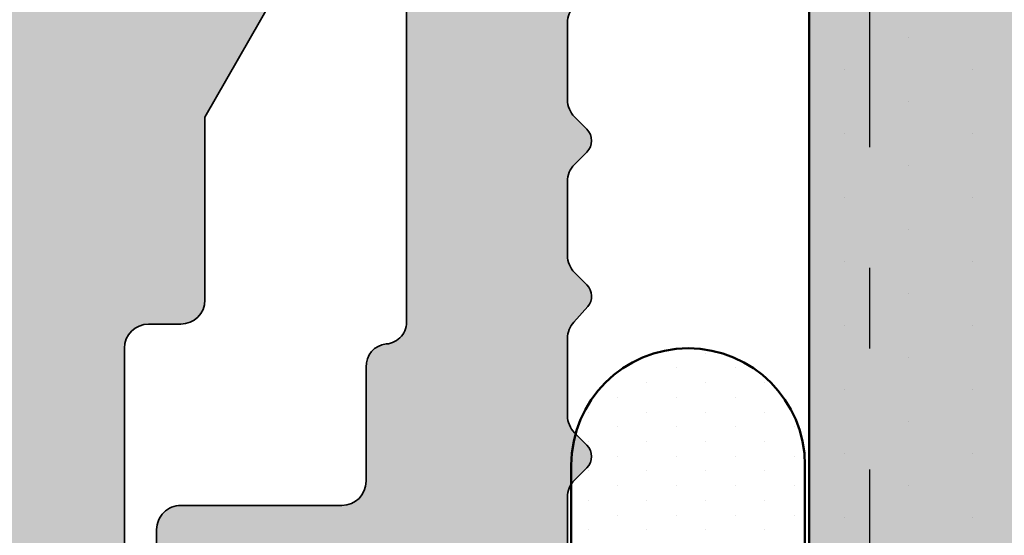
# Model space of a CAD drawing. Units: millimetres. Extents: x -18 to 66975, y -26046 to 9959.
# Drawn here: x 4929 to 4941, y -13232 to -13226 of the extents above; entities that cross this region are included whole.
import ezdxf

# ---------------------------------------------------------------- set-up
doc = ezdxf.new("R2010")
doc.units = ezdxf.units.MM
doc.linetypes.add('AM_DIN_G_W050', pattern=[13.75, 9.75, -1.5, 1, -1.5])
for name, color, linetype, lineweight in [('Aluminium-AM_0', 40, 'Continuous', 35), ('AM_7', 5, 'AM_DIN_G_W050', 25), ('AM_8', 251, 'Continuous', 18), ('Gummi-AM_1', 183, 'Continuous', 50), ('Gummi-AM_8', 251, 'Continuous', 18), ('Kunststoff-AM_0', 204, 'Continuous', 35)]:
    doc.layers.add(name, color=color, linetype=linetype, lineweight=lineweight)
doc.layers.add('BEMASSUNG', color=7, linetype='Continuous')
doc.dimstyles.new('PFI', dxfattribs={"dimscale": 0, "dimtxt": 4.5, "dimasz": 2, "dimexe": 2, "dimexo": 1, "dimgap": 1.25, "dimtad": 1, "dimdsep": 46, "dimtxsty": 'Standard', "dimblk": 'OBLIQUE', "dimcen": 2, "dimdle": 2, "dimclrd": 9, "dimclre": 9, "dimclrt": 1, "dimadec": 1, "dimazin": 0, "dimtfac": 1, "dimtix": 1, "dimtmove": 2, "dimatfit": 3, "dimfxl": 1, "dimtfill": 1, "dimtolj": 1, "dimtzin": 0, "dimarcsym": 0})

# ---------------------------------------------------------------- blocks, each defined once
blk = doc.blocks.new('Glas-Versiegelung_M')
at = {"layer": 'Gummi-AM_8'}
h = blk.add_hatch(dxfattribs=at)
h.set_pattern_fill('DOTS', color=256, scale=0.23, style=0)
h.set_pattern_definition([(0, (0, 0), (0.1825625, 0.365125), [0, -0.365125])])
edge = h.paths.add_edge_path()
edge.add_line((3.549999999999997, -0.05000000000000071), (-3.549999999999997, -0.05000000000000071))
edge.add_arc((-3.549999999999997, -1.500000000000004), 1.450000000000003, 90.00000000000001, 270)
edge.add_line((-3.549999999999997, -2.950000000000006), (3.549999999999997, -2.950000000000006))
edge.add_arc((3.549999999999997, -1.500000000000004), 1.450000000000003, 270, 450)
at = {"layer": 'Gummi-AM_1'}
blk.add_lwpolyline([(-3.549999999999997, -2.950000000000006), (3.549999999999997, -2.950000000000006, 0.9999999999999999), (3.549999999999997, -0.05000000000000071), (-3.549999999999997, -0.05000000000000071, 0.9999999999999999), (-3.549999999999997, -2.950000000000006, 0.9999999999999999)], format="xyb", dxfattribs=at)
blk = doc.blocks.new('Glas-Versiegelung_Total')
blk.add_blockref('Glas-Versiegelung_M', (-23.50000000004729, 2.997230014186243))
blk = doc.blocks.new('MA1202')
at = {"layer": 'AM_8'}
h = blk.add_hatch(color=251, dxfattribs=at)
h.dxf.hatch_style = 1
edge = h.paths.add_edge_path()
edge.add_line((64.53258295744672, 11.75857864400393), (64.3790295685103, 11.91213203378072))
edge.add_arc((64.16689753357336, 11.70000000000129), 0.3000000000031459, 44.99999984368152, 89.99999999983444)
edge.add_line((64.16689753357423, 12.00000000000443), (63.24974024431867, 12.00000000000443))
edge.add_arc((63.23865071837332, 11.72677248384521), 0.2734524696766033, 87.67580332143203, 137.3241968367299)
edge.add_line((63.0376082093826, 11.91213203377708), (62.88405482044618, 11.75857864400393))
edge.add_arc((62.74263346394582, 11.90368464489563), 0.2026221892320386, 225.7367636316033, 314.2632363683967, ccw=False)
edge.add_line((62.60121210744546, 11.75857864400393), (62.44765871850905, 11.91213203377708))
edge.add_arc((62.23571219427016, 11.70044786243914), 0.2995521950044322, 44.96451694317168, 90.03548290034381)
edge.add_line((62.23552668357297, 12.0000000000008), (61.27694803775739, 12.0000000000008))
edge.add_arc((61.27529055327098, 11.70427337456008), 0.295731270327266, 89.67887277265314, 132.7200020734037)
edge.add_line((61.07466167196981, 11.9215405746553), (60.88278309544694, 11.74633826700381))
edge.add_arc((60.75504459856125, 11.90610634414531), 0.2045555231718509, 226.1545562722106, 308.64319318849334, ccw=False)
edge.add_line((60.61334583444841, 11.75857864400393), (60.45979244551199, 11.91213203377708))
edge.add_arc((60.24651244044176, 11.69722855495591), 0.302773621328213, 45.21723805762435, 89.78276178421326)
edge.add_line((60.24766041057592, 12.00000000000443), (59.33050312132036, 12.00000000000443))
edge.add_arc((59.31803576360987, 11.73009886396629), 0.2701889306447652, 87.35525541621617, 137.6447447419458)
edge.add_line((59.11837108638429, 11.91213203377708), (58.96481769744787, 11.75857864400393))
edge.add_arc((58.82339634094751, 11.90530657808665), 0.203786865903042, 226.0550438389361, 313.9449561610639, ccw=False)
edge.add_line((58.68197498444715, 11.75857864400393), (58.52842159551074, 11.91213203377708))
edge.add_arc((58.31628956057421, 11.69999999999866), 0.3000000000021347, 44.99999984360164, 89.99999999991451)
edge.add_line((58.31628956057466, 12.0000000000008), (57.35771091475544, 12.0000000000008))
edge.add_arc((57.36171496864026, 11.68967663216429), 0.3103491986019974, 90.739237461012, 131.6596373875299)
edge.add_line((57.1554245489715, 11.92154057465166), (56.96354597244863, 11.74633826700381))
edge.add_arc((56.83581430312496, 11.90625663364428), 0.2046686672091396, 226.1823221722069, 308.6154272885665, ccw=False)
edge.add_line((56.69410871144646, 11.75857864400393), (56.54055532251004, 11.91213203377708))
edge.add_arc((56.33232450433496, 11.70941837038952), 0.2906078164156516, 44.23081898395253, 90.76918085788678)
edge.add_line((56.32842328757397, 12.00000000000443), (55.41126599831841, 12.00000000000443))
edge.add_arc((55.42553927487598, 11.66554126230191), 0.3347631605318263, 92.44365744629562, 132.5563427118661)
edge.add_line((55.19913396338234, 11.91213203377708), (55.04558057444592, 11.75857864400393))
edge.add_arc((54.90415921844578, 11.90642431701815), 0.2045931156269543, 226.2722699588057, 313.72773004119426, ccw=False)
edge.add_line((54.76273786244565, 11.75857864400393), (54.60918447209042, 11.91213203435916))
edge.add_arc((54.39705243773577, 11.69999999999817), 0.3000000000026183, 45.00000000085618, 90.00000000057132)
edge.add_line((54.39705243773278, 12.0000000000008), (53.43847379275758, 12.0000000000008))
edge.add_arc((53.44325439491268, 11.68767451282875), 0.312362072112187, 90.87692791691437, 131.5219467809661)
edge.add_line((53.23618742754479, 11.92154057517916), (53.04430884944668, 11.74633826700381))
edge.add_arc((52.9164877719128, 11.90428855333528), 0.2031908482538444, 225.8162760335925, 308.98147340789393, ccw=False)
edge.add_line((52.77487158944496, 11.75857864400393), (52.62131819908973, 11.91213203435916))
edge.add_arc((52.40918616473318, 11.70000000000602), 0.2999999999984205, 44.99999999954013, 89.99999999951282)
edge.add_line((52.40918616473573, 12.00000000000443), (51.49202887616048, 12.00000000000443))
edge.add_arc((51.49249608176988, 11.69887206588475), 0.301128296558575, 90.08889539983231, 134.911104600419)
edge.add_line((51.27989684180284, 11.91213203435916), (51.12634345144761, 11.75857864400393))
edge.add_arc((50.98492209544747, 11.90664434485132), 0.2047521714178977, 226.3148293845227, 313.6851706154773, ccw=False)
edge.add_line((50.84350073944734, 11.75857864400393), (50.68994734908847, 11.91213203435916))
edge.add_arc((50.47781531473117, 11.70000000000421), 0.3000000000002217, 44.99999999968263, 89.99999999937033)
edge.add_line((50.47781531473447, 12.00000000000443), (49.56065802615922, 12.00000000000455))
edge.add_arc((49.54752208904499, 11.73171295753894), 0.2686084324789701, 87.19690826964856, 137.8030917306018)
edge.add_line((49.34852599180158, 11.91213203435927), (49.19497260144635, 11.75857864400405))
edge.add_arc((49.05355124544622, 11.90408588844866), 0.2029097289899692, 225.8158417846934, 314.1841582153066, ccw=False)
edge.add_line((48.91212988944608, 11.75857864400405), (48.75857649909085, 11.91213203435927))
edge.add_arc((48.5469749172243, 11.70128062560166), 0.2987198453794104, 44.89825682662428, 90.10174317312465)
edge.add_line((48.54644446473321, 12.00000000000455), (47.62928717615796, 12.00000000000455))
edge.add_arc((47.62931521987014, 11.69993229650199), 0.3000677048130082, 90.00535474603437, 134.9946452549125)
edge.add_line((47.41715514180396, 11.91213203435927), (47.26360175144509, 11.75857864400405))
edge.add_arc((47.12202807750945, 11.90335284833407), 0.2024911736126502, 230.8426228541601, 314.3596277044244, ccw=False)
edge.add_line((46.99416449144701, 11.74633826700392), (46.80228591335253, 11.92154057517928))
edge.add_arc((46.59999954779802, 11.69999999911116), 0.3000000008897444, 47.60112536738635, 90.0000000667472)
edge.add_line((46.59999954744853, 12.00000000000091), (39.20000045253983, 12.00000000000091))
edge.add_arc((39.20000045219034, 11.69999999911116), 0.3000000008897459, 89.9999999332528, 132.3988746326137)
edge.add_line((38.99771408663582, 11.92154057517928), (38.80583550854135, 11.74633826700392))
edge.add_arc((38.67813679054254, 11.90698195222844), 0.2052153897276059, 226.3158937018872, 308.48185573959677, ccw=False)
edge.add_line((38.53639824853963, 11.75857864400405), (38.3828448581844, 11.91213203435927))
edge.add_arc((38.17681975044107, 11.71474342505982), 0.285321937645568, 43.77356839395712, 91.22643160509804)
edge.add_line((38.1707128238304, 12.00000000000455), (37.25355553525151, 12.00000000000455))
edge.add_arc((37.24687974991316, 11.71611677151525), 0.2839617113756531, 88.65288328666414, 136.3471167142828)
edge.add_line((37.04142350089751, 11.91213203435927), (36.88787011053864, 11.75857864400405))
edge.add_arc((36.74644875453851, 11.90545986550427), 0.2038972612918443, 226.0849360504089, 313.9150639495912, ccw=False)
edge.add_line((36.60502739853837, 11.75857864400405), (36.45147400818678, 11.91213203435927))
edge.add_arc((36.23934197382841, 11.70000000000174), 0.3000000000028118, 44.99999999988749, 89.99999999986022)
edge.add_line((36.23934197382914, 12.00000000000455), (35.32218468525389, 12.00000000000455))
edge.add_arc((35.3185134907468, 11.70886304757255), 0.2911600981255815, 89.27754686749923, 135.7224531327516)
edge.add_line((35.11005265089625, 11.91213203435927), (34.95649926054102, 11.75857864400405))
edge.add_arc((34.81507790454089, 11.90427907503499), 0.2030483083788706, 225.8538355541627, 314.14616444583726, ccw=False)
edge.add_line((34.67365654854075, 11.75857864400405), (34.52010315818188, 11.91213203435927))
edge.add_arc((34.33068308644911, 11.75483152819929), 0.2462182219362243, 39.70732867082926, 95.29267132822439)
edge.add_line((34.30797112382788, 12.00000000000455), (33.39081383525263, 12.00000000000455))
edge.add_arc((33.4047956457055, 11.66624492358186), 0.3340478140348412, 92.39885665295441, 132.6011433472963)
edge.add_line((33.17868180089499, 11.91213203435927), (33.02512841053976, 11.75857864400405))
edge.add_arc((32.88347155494534, 11.90518385711403), 0.2038620937004241, 231.1857034226441, 314.01654713587027, ccw=False)
edge.add_line((32.75569115053804, 11.74633826700392), (32.56381257243993, 11.92154057517928))
edge.add_arc((32.36152620722749, 11.70000000000703), 0.2999999999975158, 47.60112530026238, 89.9999999993717)
edge.add_line((32.36152620723078, 12.00000000000455), (31.40294756225194, 12.00000000000455))
edge.add_arc((31.40182727799368, 11.70270460546222), 0.2972975052920891, 89.78409602967687, 135.2159039712685)
edge.add_line((31.19081552789794, 11.91213203435927), (31.03726213753907, 11.75857864400405))
edge.add_arc((30.89584078153894, 11.90722430335563), 0.2051719570920585, 226.4266928602391, 313.57330713976086, ccw=False)
edge.add_line((30.7544194255388, 11.75857864400405), (30.60086603660238, 11.9121320337772))
edge.add_arc((30.3930519315222, 11.71042440479089), 0.2896077862585072, 44.14571229993056, 90.85428754121259)
edge.add_line((30.38873400166995, 12.00000000000455), (29.47157671241075, 12.00000000000455))
edge.add_arc((29.47791751275835, 11.68469195387656), 0.3153717959838762, 91.15205476430602, 133.8479453938561)
edge.add_line((29.25944467747468, 11.9121320337772), (29.10589128853826, 11.75857864400405))
edge.add_arc((28.96415013119665, 11.90703951110967), 0.2052588237964325, 231.5287134466926, 313.6735370926027, ccw=False)
edge.add_line((28.83645402753973, 11.74633826700392), (28.64457545101686, 11.92154057465177))
edge.add_arc((28.44228908522451, 11.70000000000135), 0.3000000000032005, 47.60112515127231, 89.99999999908876)
edge.add_line((28.44228908522928, 12.00000000000455), (27.4837104394137, 12.00000000000455))
edge.add_arc((27.48371043941814, 11.70000000000156), 0.3000000000029921, 90.00000000084817, 135.0000001573133)
edge.add_line((27.27157840447762, 11.9121320337772), (27.11802501554121, 11.75857864400405))
edge.add_arc((26.97660365904085, 11.9076156460942), 0.2054556596115624, 226.5019171923331, 313.49808280766695, ccw=False)
edge.add_line((26.83518230254049, 11.75857864400405), (26.68162891360407, 11.9121320337772))
edge.add_arc((26.46949687866795, 11.69999999999974), 0.3000000000011726, 44.99999984352535, 89.99999999999051)
edge.add_line((26.469496878668, 12.00000000000091), (25.55233958985264, 12.00000000000091))
edge.add_arc((25.55233958984976, 11.69999999999802), 0.3000000000028855, 89.99999999945041, 135.000000073801)
edge.add_line((25.34020755521851, 11.91213203408279), (25.18665416553995, 11.75857864400405))
edge.add_arc((25.04504790360325, 11.90407017050665), 0.2030273816600677, 230.9775810464435, 314.22466949285183, ccw=False)
edge.add_line((24.91721690454142, 11.74633826700392), (24.72533832801855, 11.92154057465177))
edge.add_arc((24.52305196223042, 11.69999999999834), 0.300000000002572, 47.60112515225608, 89.99999999989618)
edge.add_line((24.52305196223097, 12.00000000000091), (23.56447331776872, 12.00000000000455))
edge.add_arc((23.56447331777263, 11.70000000000282), 0.3000000000017291, 90.0000000007484, 134.9999999933192)
edge.add_line((23.35234128344018, 11.91213203438474), (23.19878789277936, 11.75857864376394))
edge.add_arc((23.05736653628166, 11.90312898550988), 0.2022246309738735, 225.6268818502009, 314.3731180525213, ccw=False)
edge.add_line((22.91594517953854, 11.75857864400405), (22.76239179060212, 11.9121320337772))
edge.add_arc((22.55025975566774, 11.70000000000393), 0.2999999999969798, 44.99999984319382, 89.99999999962749)
edge.add_line((22.55025975566969, 12.00000000000091), (21.63310246649053, 12.00000000000455))
edge.add_arc((21.63310246649128, 11.70000000000167), 0.3000000000028784, 90.00000000014452, 135.0000002310174)
edge.add_line((21.42097043127796, 11.91213203350435), (21.26741704277811, 11.75857864376394))
edge.add_arc((21.12598227334672, 11.90029525903463), 0.200218363413275, 230.2592820351683, 314.9429684168796, ccw=False)
edge.add_line((20.99797978253991, 11.74633826700392), (20.80610120369602, 11.92154057523021))
edge.add_arc((20.6038148385425, 11.70000000000589), 0.2999999999962393, 47.6011253152793, 90.14892580738342)
edge.add_line((20.60303506571654, 11.99999898659098), (20.45000032953976, 11.99999898659098))
edge.add_arc((20.45000032953967, 12.49999898659089), 0.4999999999999112, 179.9999999999898, 270.0000000000102, ccw=False)
edge.add_line((19.95000032953976, 12.49999898659098), (19.95000032953976, 14.10000000000309))
edge.add_arc((19.45000032953988, 14.1000000000032), 0.4999999999998863, 359.9999999999872, 450.000000000013)
edge.add_line((19.45000032953976, 14.60000000000309), (15.50000039826773, 14.60000000000309))
edge.add_arc((15.50000039826749, 13.60000000000333), 0.9999999999997637, 89.99999999998647, 180.0000000000135)
edge.add_line((14.50000039826773, 13.60000000000309), (14.50000039826773, 11.06494972070959))
edge.add_arc((14.20000039826528, 11.06494972071017), 0.3000000000024521, 314.99999999985965, 359.99999999988904, ccw=False)
edge.add_line((14.41213243262246, 10.85281768635195), (13.29999999998836, 9.740685253717857))
edge.add_line((13.29999999998836, 9.740685253717857), (13.299999999992, 8.30000000000382))
edge.add_arc((12.99999999998909, 8.30000000000382), 0.3000000000029104, -90, 0, ccw=False)
edge.add_line((12.99999999998909, 8.00000000000091), (12.89999999999054, 8.000000000004547))
edge.add_arc((12.89999999999236, 7.700000000003456), 0.3000000000010914, 90.0000000003474, 180.0000000003474)
edge.add_line((12.59999999999127, 7.700000000001637), (12.59999999999127, 5.30000000000382))
edge.add_arc((12.89999999999236, 5.300000000002001), 0.3000000000010914, 179.9999999996526, 269.9999999996526)
edge.add_line((12.89999999999054, 5.000000000000909), (12.99999999998909, 5.000000000004547))
edge.add_arc((12.99999999998727, 4.700000000003456), 0.3000000000010914, -3.474269760772586e-10, 89.99999999965257, ccw=False)
edge.add_line((13.29999999998836, 4.700000000001637), (13.299999999992, 2.30000000000382))
edge.add_arc((12.99999999998909, 2.30000000000382), 0.3000000000029104, -90, 0, ccw=False)
edge.add_line((12.99999999998909, 2.000000000000909), (12.89999999999054, 2.000000000004547))
edge.add_arc((12.89999999999236, 1.700000000003456), 0.3000000000010914, 90.0000000003474, 180.0000000003474)
edge.add_line((12.59999999999127, 1.700000000001637), (12.59999999999127, -0.6999999999961801))
edge.add_arc((12.89999999999236, -0.6999999999979991), 0.3000000000010914, 179.9999999996526, 269.9999999996526)
edge.add_line((12.89999999999054, -0.9999999999990905), (12.99999999998909, -0.9999999999954525))
edge.add_arc((12.99999999998727, -1.299999999996544), 0.3000000000010914, -3.474269760772586e-10, 89.99999999965257, ccw=False)
edge.add_line((13.29999999998836, -1.299999999998363), (13.299999999992, -3.69999999999618))
edge.add_arc((12.99999999998909, -3.69999999999618), 0.3000000000029104, -90, 0, ccw=False)
edge.add_line((12.99999999998909, -3.999999999999091), (11.09999999999127, -3.999999999995453))
edge.add_arc((11.09999999998945, -3.699999999994361), 0.3000000000010914, 180.0000000003474, 270.00000000034737, ccw=False)
edge.add_line((10.79999999998836, -3.69999999999618), (10.79999999998836, 11.10000006427163))
edge.add_arc((11.09999999998914, 11.10000006427012), 0.3000000000007805, 89.99999999959329, 179.999999999712, ccw=False)
edge.add_line((11.09999999999127, 11.4000000642709), (12.40000039826919, 11.40000006426726))
edge.add_line((12.40000039826919, 11.40000006426726), (12.70000039826846, 11.70000006427017))
edge.add_line((12.70000039826846, 11.70000006427017), (12.70000039826846, 14.70000006427381))
edge.add_line((12.70000039826846, 14.70000006427381), (12.40000039826919, 15.00000006427308))
edge.add_line((12.40000039826919, 15.00000006427308), (11.30000001998997, 15.00000006426944))
edge.add_arc((11.30000001999178, 15.30000006427053), 0.3000000000010914, 179.9999999996526, 269.9999999996526, ccw=False)
edge.add_line((11.00000001999069, 15.30000006427235), (11.00000001999069, 16.10000000000309))
edge.add_arc((12.00000001999069, 16.10000000000309), 1, 90, 180, ccw=False)
edge.add_line((12.00000001999069, 17.10000000000309), (22.15000032954049, 17.09999999999945))
edge.add_arc((22.15000032954049, 16.80000000000018), 0.2999999999992724, 0, 90, ccw=False)
edge.add_line((22.45000032953976, 16.80000000000018), (22.45000032953976, 14.80000000000018))
edge.add_arc((22.75000032953903, 14.80000000000018), 0.2999999999992724, 180, 270)
edge.add_line((22.75000032953903, 14.50000000000091), (24.16634863354193, 14.50000000000091))
edge.add_arc((24.15817467678253, 14.19987597623859), 0.3002353130602533, 9.610481706261794, 88.4399200270824, ccw=False)
edge.add_arc((24.73768573939343, 14.28542918011039), 0.2856947076624807, 187.1236247506723, 272.4704437756963)
edge.add_line((24.75000032953903, 14.00000000000455), (28.81876238853874, 14.00000000000091))
edge.add_line((28.81876238853874, 14.00000000000091), (30.70534495054017, 14.4903527020042))
edge.add_arc((30.77462527251752, 14.24839820058928), 0.2516778571273766, 88.59136750341878, 105.9783319574151, ccw=False)
edge.add_line((30.7808122185379, 14.50000000000091), (32.36152620653957, 14.50000000000455))
edge.add_arc((32.36152620654279, 14.80000000000356), 0.2999999999990095, 269.9999999993839, 312.398874667684)
edge.add_line((32.5638125716323, 14.57845942471704), (32.75569115051258, 14.75366173341627))
edge.add_arc((32.88370705454093, 14.60000000000275), 0.1999999999996129, 45.00000000070321, 129.7977493717191, ccw=False)
edge.add_line((33.02512841077623, 14.74142135624152), (33.17868180144433, 14.58786796561708))
edge.add_arc((33.39081383576796, 14.80000000000254), 0.2999999999979947, 225.0000000083502, 270.0000000002415)
edge.add_line((33.39081383576922, 14.50000000000455), (34.30797112282744, 14.50000000000091))
edge.add_arc((34.30797112282693, 14.8000000000032), 0.300000000002294, 270.0000000000977, 315.0000000001523)
edge.add_line((34.52010315718508, 14.58786796564618), (34.67365654854075, 14.74142135700185))
edge.add_arc((34.81507790454089, 14.59286359264297), 0.2051082867273462, 46.40976895588801, 133.5902310441121, ccw=False)
edge.add_line((34.95649926054102, 14.74142135700185), (35.11005265189669, 14.58786796564618))
edge.add_arc((35.32218468625499, 14.80000000000355), 0.3000000000026409, 224.9999999998741, 269.9999999998738)
edge.add_line((35.32218468625433, 14.50000000000091), (36.2393419728287, 14.50000000000091))
edge.add_arc((36.23934197282878, 14.80000000000175), 0.3000000000008374, 269.9999999999837, 315.0000000002684)
edge.add_line((36.45147400718633, 14.58786796564618), (36.60502739853837, 14.74142135700185))
edge.add_arc((36.74644875453851, 14.59563441208041), 0.2031103966872327, 45.870833324159776, 134.1291666758402, ccw=False)
edge.add_line((36.88787011053864, 14.74142135700185), (37.04142350189795, 14.58786796564618))
edge.add_arc((37.25355553625443, 14.79999999999916), 0.2999999999982497, 224.9999999995267, 269.9999999995264)
edge.add_line((37.25355553625195, 14.50000000000091), (38.17071282282996, 14.50000000000091))
edge.add_arc((38.17071282282748, 14.79999999999916), 0.2999999999982474, 270.0000000004736, 315.0000000004733)
edge.add_line((38.38284485718395, 14.58786796564618), (38.53639824853963, 14.74142135700185))
edge.add_arc((38.6781068435213, 14.5936772477015), 0.2047184596577317, 51.39677867365009, 133.8054718848664, ccw=False)
edge.add_line((38.80583550854135, 14.75366173400198), (38.99771408773086, 14.57845942482982))
edge.add_arc((39.20000045294445, 14.80000000000505), 0.3000000000005057, 227.6011253004843, 269.9999999998453)
edge.add_line((39.20000045294364, 14.50000000000455), (46.59999954704108, 14.50000000000455))
edge.add_arc((46.60840487638198, 14.77832913605548), 0.2784560244207134, 268.2702365223919, 314.1286381772786)
edge.add_line((46.80228591225386, 14.57845942482982), (46.99416449144701, 14.75366173400198))
edge.add_arc((47.12193143750185, 14.59451989639104), 0.2040845829120023, 46.03852777001799, 128.7592216713963, ccw=False)
edge.add_line((47.26360175144509, 14.74142135700185), (47.4171551428044, 14.58786796564618))
edge.add_arc((47.62928717716088, 14.79999999999916), 0.2999999999982497, 224.9999999995267, 269.9999999995264)
edge.add_line((47.6292871771584, 14.50000000000091), (48.54644446373277, 14.50000000000091))
edge.add_arc((48.546444463732, 14.80000000000382), 0.3000000000029068, 270.0000000001465, 315.0000000001041)
edge.add_line((48.75857649809041, 14.58786796564618), (48.91212988944608, 14.74142135700185))
edge.add_arc((49.05355124544622, 14.59216718345351), 0.2056132492192961, 46.5435726840775, 133.4564273159225, ccw=False)
edge.add_line((49.19497260144635, 14.74142135700185), (49.34852599280202, 14.58786796564618))
edge.add_arc((49.56623544338198, 14.81346507388881), 0.3135146888413084, 226.0193438452263, 268.9806561545223)
edge.add_line((49.56065802715966, 14.50000000000091), (50.47781531373403, 14.5000000000008))
edge.add_arc((50.47614978853798, 14.80402093350974), 0.3040254956180955, 270.3138817076293, 314.6861182933162)
edge.add_line((50.68994734808803, 14.58786796564607), (50.84350073944734, 14.74142135700174))
edge.add_arc((50.98492209544747, 14.59152439002213), 0.2060803257048161, 46.6664924613105, 133.3335075386895, ccw=False)
edge.add_line((51.12634345144761, 14.74142135700174), (51.27989684280328, 14.58786796564607))
edge.add_arc((51.50466470302036, 14.8305055821633), 0.3307470391941938, 227.189454884997, 267.8105451147511)
edge.add_line((51.49202887716092, 14.5000000000008), (52.40918616373528, 14.5000000000008))
edge.add_arc((52.39078857976192, 14.84441569674496), 0.3449067167508104, 273.0576511478873, 311.9423488523636)
edge.add_line((52.62131819809292, 14.58786796564607), (52.77487158944496, 14.74142135700174))
edge.add_arc((52.91665674717449, 14.5919919354759), 0.2059907351555821, 51.70589608123902, 133.4963544772773, ccw=False)
edge.add_line((53.04430884944668, 14.75366173400187), (53.23618742864346, 14.57845942482606))
edge.add_arc((53.447841559663, 14.82415224556349), 0.3242875781456118, 229.2564712232929, 268.3446540770357)
edge.add_line((53.43847379385625, 14.5000000000008), (55.01918778144682, 14.5000000000008))
edge.add_arc((55.01918778145387, 14.20000000000434), 0.2999999999964551, 75.43030028040522, 90.00000000134747, ccw=False)
edge.add_line((55.09465504946274, 14.49035270182947), (56.98123761144961, 14.0000000000008))
edge.add_line((56.98123761144961, 14.0000000000008), (61.04999967044932, 14.0000000000008))
edge.add_arc((61.07608840923199, 14.2691313877677), 0.2703929107291962, 264.4632290818884, 355.9427023023622)
edge.add_arc((61.6215367110071, 14.2232360983176), 0.2770289193411413, 87.4936188811792, 174.4559794769649, ccw=False)
edge.add_line((61.63365136644643, 14.5000000000008), (63.04999967044932, 14.5000000000008))
edge.add_arc((63.04999967044932, 14.80000000000007), 0.2999999999992724, 270, 360)
edge.add_line((63.3499996704486, 14.80000000000007), (63.34999967044496, 16.80000000000007))
edge.add_arc((63.64999967044605, 16.79999999999825), 0.3000000000010914, 89.99999999965257, 179.9999999996526, ccw=False)
edge.add_line((63.64999967044787, 17.09999999999934), (73.79999997999766, 17.10000000000298))
edge.add_arc((73.79999997999766, 16.10000000000298), 1, 0, 90, ccw=False)
edge.add_line((74.79999997999766, 16.10000000000298), (74.79999997999766, 15.30000006427224))
edge.add_arc((74.49999997999475, 15.30000006427224), 0.3000000000029104, -90, 0, ccw=False)
edge.add_line((74.49999997999475, 15.00000006426933), (73.39999960171917, 15.00000006427297))
edge.add_line((73.39999960171917, 15.00000006427297), (73.0999996017199, 14.70000006427369))
edge.add_line((73.0999996017199, 14.70000006427369), (73.0999996017199, 11.70000006427006))
edge.add_line((73.0999996017199, 11.70000006427006), (73.39999960171917, 11.40000006426715))
edge.add_line((73.39999960171917, 11.40000006426715), (74.69999999999709, 11.40000006427078))
edge.add_arc((74.6999999999974, 11.10000006427182), 0.2999999999989615, -5.928768587182276e-11, 90.00000000005969, ccw=False)
edge.add_line((74.99999999999636, 11.10000006427151), (74.99999999999636, -3.699999999996294))
edge.add_arc((74.69999999999709, -3.699999999996294), 0.2999999999992724, -90, 0, ccw=False)
edge.add_line((74.69999999999709, -3.999999999995566), (72.79999999999563, -3.999999999999204))
edge.add_arc((72.79999999999745, -3.699999999998113), 0.3000000000010914, 179.9999999996526, 269.9999999996526, ccw=False)
edge.add_line((72.49999999999636, -3.699999999996294), (72.49999999999636, -1.299999999998477))
edge.add_arc((72.79999999999745, -1.299999999996658), 0.3000000000010914, 90.00000000034743, 180.0000000003474, ccw=False)
edge.add_line((72.79999999999563, -0.9999999999955662), (72.89999999999782, -0.9999999999992042))
edge.add_arc((72.899999999996, -0.6999999999981128), 0.3000000000010914, 270.0000000003474, 360.0000000003474)
edge.add_line((73.19999999999709, -0.6999999999962938), (73.19999999999709, 1.700000000001523))
edge.add_arc((72.899999999996, 1.700000000003342), 0.3000000000010914, 359.9999999996526, 449.9999999996527)
edge.add_line((72.89999999999782, 2.000000000004434), (72.79999999999563, 2.000000000000796))
edge.add_arc((72.79999999999745, 2.300000000001887), 0.3000000000010914, 179.9999999996526, 269.9999999996526, ccw=False)
edge.add_line((72.49999999999636, 2.300000000003706), (72.49999999999636, 4.700000000001523))
edge.add_arc((72.79999999999745, 4.700000000003342), 0.3000000000010914, 90.00000000034743, 180.0000000003474, ccw=False)
edge.add_line((72.79999999999563, 5.000000000004434), (72.89999999999782, 5.000000000000796))
edge.add_arc((72.899999999996, 5.300000000001887), 0.3000000000010914, 270.0000000003474, 360.0000000003474)
edge.add_line((73.19999999999709, 5.300000000003706), (73.19999999999709, 7.700000000001523))
edge.add_arc((72.899999999996, 7.700000000003342), 0.3000000000010914, 359.9999999996526, 449.9999999996527)
edge.add_line((72.89999999999782, 8.000000000004434), (72.79999999999563, 8.000000000000796))
edge.add_arc((72.79999999999745, 8.300000000001887), 0.3000000000010914, 179.9999999996526, 269.9999999996526, ccw=False)
edge.add_line((72.49999999999636, 8.300000000003706), (72.49999999999636, 9.740685253717743))
edge.add_line((72.49999999999636, 9.740685253717743), (71.38786756736226, 10.85281768635184))
edge.add_arc((71.59999960172127, 11.06494972070567), 0.3000000000006363, 179.9999999992723, 224.9999999993012, ccw=False)
edge.add_line((71.29999960172063, 11.06494972070948), (71.29999960172063, 13.60000000000298))
edge.add_arc((70.29999960172087, 13.60000000000321), 0.9999999999997584, 359.9999999999865, 450.0000000000138)
edge.add_line((70.29999960172063, 14.60000000000298), (66.3499996704486, 14.60000000000298))
edge.add_arc((66.34999967044848, 14.10000000000309), 0.4999999999998881, 89.99999999998697, 180.0000000000128)
edge.add_line((65.8499996704486, 14.10000000000298), (65.8499996704486, 12.49999898659087))
edge.add_arc((65.34999967044868, 12.49999898659078), 0.4999999999999147, -90.00000000000978, 1.0174971976084635e-11, ccw=False)
edge.add_line((65.3499996704486, 11.99999898659087), (65.19618405088477, 11.99999898659087))
edge.add_arc((65.19618405088558, 11.69999898659036), 0.300000000000507, 90.0000000001547, 132.3988746995158)
edge.add_line((64.99389768567198, 11.9215395617656), (64.80202021744844, 11.74633826700381))
edge.add_arc((64.67429857169257, 11.90647726254112), 0.2048348522256096, 226.2230277492473, 308.5747216922372, ccw=False)
at = {"layer": 'Kunststoff-AM_0'}
for points in [[(64.16689753357423, 12.00000000000443), (63.24974024431867, 12.00000000000443, 0.220085633609506), (63.0376082093826, 11.91213203377708), (62.88405482044618, 11.75857864400393, -0.406700867278072), (62.60121210744546, 11.75857864400393), (62.44765871850905, 11.91213203377708, 0.1992342861695089), (62.23552668357297, 12.0000000000008), (61.27694803775739, 12.0000000000008, 0.1900418675735809), (61.07466167196981, 11.9215405746553), (60.88278309544694, 11.74633826700381, -0.3763167457000989), (60.61334583444841, 11.75857864400393), (60.45979244551199, 11.91213203377708, 0.1969423396233711), (60.24766041057592, 12.00000000000443), (59.33050312132036, 12.00000000000443, 0.2230202512671812), (59.11837108638429, 11.91213203377708), (58.96481769744787, 11.75857864400393, -0.4034675754236462), (58.68197498444715, 11.75857864400393), (58.52842159551074, 11.91213203377708, 0.1989123680886867), (58.31628956057466, 12.0000000000008), (57.35771091475544, 12.0000000000008, 0.1804708019835034), (57.1554245489715, 11.92154057465166)], [(56.98123761144961, 14.0000000000008), (61.04999967044932, 14.0000000000008, 0.4217969397211855), (61.34580365926013, 14.24999999798899, -0.3987691848242398), (61.63365136644643, 14.5000000000008), (63.04999967044932, 14.5000000000008, 0.4142135623730951), (63.3499996704486, 14.80000000000007), (63.34999967044496, 16.80000000000007, -0.4142135623730951), (63.64999967044787, 17.09999999999934), (73.79999997999766, 17.10000000000298, -0.4142135623730951), (74.79999997999766, 16.10000000000298), (74.79999997999766, 15.30000006427224, -0.4142135623730951), (74.49999997999475, 15.00000006426933), (73.39999960171917, 15.00000006427297), (73.0999996017199, 14.70000006427369), (73.0999996017199, 11.70000006427006), (73.39999960171917, 11.40000006426715), (74.69999999999709, 11.40000006427078, -0.4142135623737007), (74.99999999999636, 11.10000006427151), (74.99999999999636, -3.699999999996294, -0.4142135623730951)]]:
    blk.add_lwpolyline(points, format="xyb", dxfattribs=at)
blk = doc.blocks.new('*U51')
at = {"rotation": 180}
blk.add_blockref('MA1202', (42.90000027185015, 15.50000000000003), dxfattribs=at)
blk.add_blockref('Glas-Versiegelung_Total', (1.864466914192064e-12, 3.499999999999091))
blk = doc.blocks.new('*U79')
at = {"layer": 'AM_8'}
h = blk.add_hatch(color=157, dxfattribs=at)
h.dxf.hatch_style = 1
h.paths.add_polyline_path([(20.50000000000182, 95.89999988900895, 0.4142135623730882), (20.20000000000255, 96.19999988900823), (16.60000000000127, 96.19999988900823, 0.4142135623732617), (16.30000000000018, 95.89999988900713), (16.30000000000109, 93.49999988900636, 0.4142135623733093), (16.60000000000127, 93.19999988900732), (17.300000000002, 93.19999988900823, 0.4142135623731585), (17.60000000000036, 93.49999988900795), (17.59999999999854, 94.69999988900823), (19, 94.69999988900823), (19.00000000000364, 84.54999988900859), (17.60000000000036, 84.54999988900768), (17.60000000000036, 85.74999988900841, 0.4142135623727144), (17.300000000002, 86.04999988900768), (16.60000000000127, 86.04999988900859, 0.4142135623736076), (16.29999999999927, 85.74999988900727), (16.30000000000109, 81.64999988900782, 0.4142135623725826), (16.60000000000036, 81.34999988900877), (17.30000000000109, 81.34999988900786, 0.4142135623736005), (17.60000000000127, 81.64999988900736), (17.60000000000036, 82.69999988900823), (19, 82.69999988900823), (19.00000000000182, 77.29999988900768), (17.60000000000218, 77.29999988900859), (17.60000000000036, 78.34999988900832, 0.4142135623718274), (17.300000000002, 78.64999988900713), (16.60000000000218, 78.64999988900895, 0.4142135623740914), (16.30000000000018, 78.34999988900786), (16.30000000000109, 76.65000021090641), (10.00000000000273, 76.65000021090641, 0.4142135623743369), (9.700000000001637, 76.35000021090418), (9.700000000004366, 75.60000021090396, 0.4142135623718532), (10.00000000000364, 75.30000021090605), (11.7002060642717, 75.30000021090605), (11.70020606426988, 74.23417099571289, 0.3609112721410918), (11.94491947199913, 73.93930934558576), (14.34491947199695, 73.4893090780201, 0.469603522979145), (14.70020606426988, 73.78417072814678), (14.70020606426988, 75.30000021090605), (17.49999999999818, 75.30000021090696), (17.50000000000364, 61.39999972814208, -0.4142135623732095), (17.20000000000255, 61.09999972814099), (16.80054310690139, 61.09999972814099, 0.4142135623733881), (16.50054310690211, 60.79999972814103), (16.50054310690393, 58.53061949633998), (15.5395270573672, 56.84884140965069, 0.1305202039158438), (15.50000000000364, 56.69999972814294), (15.50000000000364, 29.09999972813462, 0.1305202039155185), (15.53952705736629, 28.9511580466271), (16.50054310690211, 27.26937995993599), (16.50054310690211, 24.9999997281338, 0.414213562373095), (16.8005431069023, 24.69999972813407), (17.20000000000164, 24.69999972813407, -0.4142135623731054), (17.50000000000091, 24.39999972813434), (17.5, 10.39999972813298), (3.019911892560231, 10.3999997281348, 0.03315001818750814), (2.980262776532072, 10.39736809833944), (1.818989403545856e-12, 9.999999728135162), (-2.999999999998181, 9.999999728135162, 1), (-3.999999999998181, 9.999999728135162), (-3.999999999998181, 0.2499999999883585, 0.6910803006149596), (-3.475000104223909, 0.05156853347803007), (-3.124999895772817, 0.4484310463009933, -0.3746190697644173), (-2.734168872560986, 0.4999996541363999, 0.1474767115657331), (-2.55280174847212, 0.4499997281349806), (-1.923741303793577, 0.4499997281349806, 0.4142135623734348), (-1.623741303793395, 0.7499997281353898), (-1.623741303794304, 1.540412161542417), (-0.9227727569796116, 3.235347838811959, 0.5343335732286294), (-1.200000000003456, 3.649999728135708), (-2.200000000004366, 3.649999728135708), (-2.199999999993452, 6.399999728135708), (12.80016122126835, 6.399999728135708, 0.1988605736161009), (12.98786796564946, 6.487867693780754), (13.20000000000073, 6.699999728137709), (13.4263433997221, 6.473656328415427, 0.1989641522732196), (13.62432385923512, 6.399999728135708), (18.70000000000255, 6.399999728135708), (18.70000000001164, 3.649999728135708), (17.70000000001346, 3.649999728135708, 0.5343335732279952), (17.42277275698962, 3.235347838812868), (18.12374130380158, 1.540412161538779), (18.1237413038034, 0.7499997281347077, 0.4142135623724151), (18.42374130380449, 0.4499997281349806), (19.06616008841866, 0.4499920103875866, 0.1465598218678481), (19.23506649757746, 0.5005927556264396, -0.3735970297123943), (19.62499989578282, 0.4484310463012207), (19.97500010423391, 0.05156853347848482, 0.6910803006149623), (20.50000000000364, 0.249999999987449)])
at = {"linetype": 'Continuous'}
blk.add_lwpolyline([(17.49999999999818, 75.30000021090696), (17.50000000000364, 61.39999972814117, -0.4142135623739829), (17.20000000000073, 61.09999972814099), (16.80054310690139, 61.09999972814099, 0.414213562373095), (16.50054310690211, 60.79999972814171), (16.50054310690393, 58.53061949633998), (15.53952705736629, 56.84884140965046, 0.1305202039154676), (15.50000000000364, 56.69999972814317), (15.50000000000364, 29.09999972813553, 0.1305202039161368), (15.53952705736629, 28.95115804662732), (16.50054310690211, 27.26937995993599), (16.50054310690211, 24.99999972813334, 0.414213562372207), (16.80054310690139, 24.69999972813407), (17.20000000000073, 24.69999972813407, -0.414213562373095), (17.50000000000091, 24.3999997281348), (17.5, 10.39999972813298), (3.019911892559321, 10.3999997281348, 0.03315001818744617), (2.980262776531163, 10.39736809833944), (1.818989403545856e-12, 9.999999728135162), (-2.999999999998181, 9.999999728135162, 0.9999999999999999), (-3.999999999998181, 9.999999728135162), (-3.999999999998181, 0.2499999999885859, 0.6910803006147798)], format="xyb", dxfattribs=at)
blk = doc.blocks.new('_Oblique')
at = {"color": 10, "linetype": 'ByBlock', "lineweight": -2}
blk.add_lwpolyline([(-0.5, -0.5), (0.5, 0.5)], dxfattribs=at)
blk = doc.blocks.new('*D980')
at = {"layer": 'BEMASSUNG', "color": 9, "lineweight": -2, "transparency": 16777216}
for p, q in [((2681.338698172385, -13332.69539861122), (2681.338698172385, -13037.52637562228)), ((4939.618698172386, -13157.34539632004), (4939.618698172386, -13037.52637562228)), ((2661.338698172385, -13057.52637562228), (4959.618698172386, -13057.52637562228))]:
    blk.add_line(p, q, dxfattribs=at)
at = {"layer": 'Defpoints', "color": 0, "transparency": 16777216}
for p in [(4939.618698172386, -13057.52637562228), (4939.618698172386, -13167.34539632004), (2681.338698172385, -13342.69539861122)]:
    blk.add_point(p, dxfattribs=at)
at = {"layer": 'BEMASSUNG', "color": 9, "lineweight": -2, "transparency": 16777216, "xscale": 20, "yscale": 20, "zscale": 20, "rotation": 180}
blk.add_blockref('_Oblique', (2681.338698172385, -13057.52637562228), dxfattribs=at)
at = {"layer": 'BEMASSUNG', "color": 9, "lineweight": -2, "transparency": 16777216, "xscale": 20, "yscale": 20, "zscale": 20}
blk.add_blockref('_Oblique', (4939.618698172386, -13057.52637562228), dxfattribs=at)
at = {"layer": 'BEMASSUNG', "color": 10, "transparency": 16777216, "insert": (3810.478698172386, -13015.02637562228), "char_height": 45, "attachment_point": 5}
blk.add_mtext('\\A1;X=Eingabe M5/Saisie du M5', dxfattribs=at)
blk = doc.blocks.new('*D981')
at = {"layer": 'BEMASSUNG', "color": 9, "lineweight": -2, "transparency": 16777216}
for p, q in [((4939.618698172386, -13157.34539632004), (4939.618698172386, -13037.52637562228)), ((7181.338698181228, -13332.69539861122), (7181.338698181228, -13037.52637562228)), ((4919.618698172386, -13057.52637562228), (7201.338698181228, -13057.52637562228))]:
    blk.add_line(p, q, dxfattribs=at)
at = {"layer": 'Defpoints', "color": 0, "transparency": 16777216}
for p in [(7181.338698181228, -13057.52637562228), (4939.618698172386, -13167.34539632004), (7181.338698181228, -13342.69539861122)]:
    blk.add_point(p, dxfattribs=at)
at = {"layer": 'BEMASSUNG', "color": 9, "lineweight": -2, "transparency": 16777216, "xscale": 20, "yscale": 20, "zscale": 20, "rotation": 180}
blk.add_blockref('_Oblique', (4939.618698172386, -13057.52637562228), dxfattribs=at)
at = {"layer": 'BEMASSUNG', "color": 9, "lineweight": -2, "transparency": 16777216, "xscale": 20, "yscale": 20, "zscale": 20}
blk.add_blockref('_Oblique', (7181.338698181228, -13057.52637562228), dxfattribs=at)
at = {"layer": 'BEMASSUNG', "color": 10, "transparency": 16777216, "insert": (6060.478698176807, -13015.02637562228), "char_height": 45, "attachment_point": 5}
blk.add_mtext('\\A1;Y=Eingabe M5/Saisie du M5', dxfattribs=at)

msp = doc.modelspace()

# ---------------------------------------------------------------- hatches: boundary and pattern name
at = {"layer": 'AM_8'}
h = msp.add_hatch(color=253, dxfattribs=at)
h.dxf.hatch_style = 1
h.paths.add_polyline_path([(4941.090903328022, -9532.97865556261), (4936.090903328022, -9532.97865556261), (4934.090903328022, -9534.97865556261), (4934.090903328022, -9546.981316746967), (4936.090903328022, -9548.981316746967), (4941.090903328022, -9548.981316746967), (4941.090903328022, -9549.97865556261), (4930.590903328022, -9549.97865556261), (4930.590903328022, -9531.97865556261), (4941.090903328022, -9531.97865556261)])
h.paths.add_polyline_path([(4941.040219858533, -9556.97865556261), (4936.040219858533, -9556.97865556261), (4934.040219858533, -9558.97865556261), (4934.040219858533, -9570.981316746967), (4936.040219858533, -9572.981316746967), (4941.040219858533, -9572.981316746967), (4941.040219858533, -9573.97865556261), (4930.590219858535, -9573.97865556261), (4930.590219858535, -9555.97865556261), (4941.040219858533, -9555.97865556261)])
h.paths.add_polyline_path([(4921.641586797512, -9638.378655834456), (4926.641586797512, -9638.378655834456), (4928.641586797512, -9636.378655834456), (4928.641586797512, -9624.3759946501), (4926.641586797512, -9622.3759946501), (4921.641586797512, -9622.3759946501), (4921.641586797512, -9621.378655834456), (4932.091586797509, -9621.378655834456), (4932.091586797509, -9639.378655834456), (4921.641586797512, -9639.378655834456)])
h.paths.add_polyline_path([(4921.590903328022, -9662.378655834456), (4926.590903328022, -9662.378655834456), (4928.590903328022, -9660.378655834456), (4928.590903328022, -9648.3759946501), (4926.590903328022, -9646.3759946501), (4921.590903328022, -9646.3759946501), (4921.590903328022, -9645.378655834456), (4932.090903328022, -9645.378655834456), (4932.090903328022, -9663.378655834456), (4921.590903328022, -9663.378655834456)])
h.paths.add_polyline_path([(7122.394356787736, -9556.97865556256), (7127.394356787736, -9556.97865556256), (7129.394356787736, -9558.97865556256), (7129.394356787736, -9570.981316746916), (7127.394356787736, -9572.981316746924), (7122.394356787736, -9572.981316746924), (7122.394356787736, -9573.97865556256), (7132.84435678774, -9573.97865556256), (7132.84435678774, -9555.97865556256), (7122.394356787736, -9555.97865556256)])
h.paths.add_polyline_path([(7122.343673318253, -9532.97865556256), (7127.343673318253, -9532.97865556256), (7129.343673318253, -9534.97865556256), (7129.343673318253, -9546.981316746916), (7127.343673318253, -9548.981316746924), (7122.343673318253, -9548.981316746924), (7122.343673318253, -9549.97865556256), (7132.843673318253, -9549.97865556256), (7132.843673318253, -9531.97865556256), (7122.343673318253, -9531.97865556256)])
h.paths.add_polyline_path([(2740.287449868283, -9638.378655562656), (2735.287449868283, -9638.378655562656), (2733.287449868283, -9636.378655562656), (2733.287449868283, -9624.375994378306), (2735.287449868283, -9622.375994378306), (2740.287449868283, -9622.375994378306), (2740.287449868283, -9621.378655562656), (2729.837449868286, -9621.378655562656), (2729.837449868286, -9639.378655562656), (2740.287449868283, -9639.378655562656)])
h.paths.add_polyline_path([(2740.338133337773, -9662.378655562656), (2735.338133337773, -9662.378655562656), (2733.338133337773, -9660.378655562656), (2733.338133337773, -9648.375994378306), (2735.338133337773, -9646.375994378306), (2740.338133337773, -9646.375994378306), (2740.338133337773, -9645.378655562656), (2729.838133337773, -9645.378655562656), (2729.838133337773, -9663.378655562656), (2740.338133337773, -9663.378655562656)])
h.paths.add_polyline_path([(7122.341468167047, -11383.98183764903), (7127.341468167047, -11383.98183764903), (7129.341468167047, -11385.98183764903), (7129.341468167047, -11397.98449883339), (7127.341468167047, -11399.9844988334), (7122.341468167047, -11399.9844988334), (7122.341468167047, -11400.98183764903), (7132.841468167047, -11400.98183764903), (7132.841468167047, -11382.98183764903), (7122.341468167047, -11382.98183764903)])
h.paths.add_polyline_path([(7122.39215163653, -11407.98183764903), (7127.39215163653, -11407.98183764903), (7129.39215163653, -11409.98183764903), (7129.39215163653, -11421.98449883339), (7127.39215163653, -11423.9844988334), (7122.39215163653, -11423.9844988334), (7122.39215163653, -11424.98183764903), (7132.842151636534, -11424.98183764903), (7132.842151636534, -11406.98183764903), (7122.39215163653, -11406.98183764903)])
h.paths.add_polyline_path([(4987.188698172384, -11383.98183764908), (4982.188698172384, -11383.98183764908), (4980.188698172384, -11385.98183764908), (4980.188698172384, -11397.98449883344), (4982.188698172384, -11399.98449883344), (4987.188698172384, -11399.98449883344), (4987.188698172384, -11400.98183764908), (4976.688698172384, -11400.98183764908), (4976.688698172384, -11382.98183764908), (4987.188698172384, -11382.98183764908)])
h.paths.add_polyline_path([(4987.138014702894, -11407.98183764908), (4982.138014702894, -11407.98183764908), (4980.138014702894, -11409.98183764908), (4980.138014702894, -11421.98449883344), (4982.138014702894, -11423.98449883344), (4987.138014702894, -11423.98449883344), (4987.138014702894, -11424.98183764908), (4976.688014702897, -11424.98183764908), (4976.688014702897, -11406.98183764908), (4987.138014702894, -11406.98183764908)])
h.paths.add_polyline_path([(4967.739381641873, -11489.38183792093), (4972.739381641873, -11489.38183792093), (4974.739381641873, -11487.38183792093), (4974.739381641873, -11475.37917673657), (4972.739381641873, -11473.37917673657), (4967.739381641873, -11473.37917673657), (4967.739381641873, -11472.38183792093), (4978.189381641871, -11472.38183792093), (4978.189381641871, -11490.38183792093), (4967.739381641873, -11490.38183792093)])
h.paths.add_polyline_path([(4967.688698172384, -11513.38183792093), (4972.688698172384, -11513.38183792093), (4974.688698172384, -11511.38183792093), (4974.688698172384, -11499.37917673657), (4972.688698172384, -11497.37917673657), (4967.688698172384, -11497.37917673657), (4967.688698172384, -11496.38183792093), (4978.188698172384, -11496.38183792093), (4978.188698172384, -11514.38183792093), (4967.688698172384, -11514.38183792093)])
h.paths.add_polyline_path([(2740.335928186567, -11513.38183764913), (2735.335928186567, -11513.38183764913), (2733.335928186567, -11511.38183764913), (2733.335928186567, -11499.37917646478), (2735.335928186567, -11497.37917646478), (2740.335928186567, -11497.37917646478), (2740.335928186567, -11496.38183764913), (2729.835928186567, -11496.38183764913), (2729.835928186567, -11514.38183764913), (2740.335928186567, -11514.38183764913)])
h.paths.add_polyline_path([(2740.285244717077, -11489.38183764913), (2735.285244717077, -11489.38183764913), (2733.285244717077, -11487.38183764913), (2733.285244717077, -11475.37917646478), (2735.285244717077, -11473.37917646478), (2740.285244717077, -11473.37917646478), (2740.285244717077, -11472.38183764913), (2729.83524471708, -11472.38183764913), (2729.83524471708, -11490.38183764913), (2740.285244717077, -11490.38183764913)])
h.paths.add_polyline_path([(2740.285244717077, -13296.59539861127), (2735.285244717077, -13296.59539861127), (2733.285244717077, -13294.59539861127), (2733.285244717077, -13282.59273742692), (2735.285244717077, -13280.59273742692), (2740.285244717077, -13280.59273742692), (2740.285244717077, -13279.59539861127), (2729.83524471708, -13279.59539861127), (2729.83524471708, -13297.59539861127), (2740.285244717077, -13297.59539861127)])
h.paths.add_polyline_path([(2740.335928186567, -13320.59539861127), (2735.335928186567, -13320.59539861127), (2733.335928186567, -13318.59539861127), (2733.335928186567, -13306.59273742692), (2735.335928186567, -13304.59273742692), (2740.335928186567, -13304.59273742692), (2740.335928186567, -13303.59539861127), (2729.835928186567, -13303.59539861127), (2729.835928186567, -13321.59539861127), (2740.335928186567, -13321.59539861127)])
h.paths.add_polyline_path([(4929.919381641883, -13296.59539888307), (4934.919381641883, -13296.59539888307), (4936.919381641883, -13294.59539888307), (4936.919381641883, -13282.59273769871), (4934.919381641883, -13280.59273769871), (4929.919381641883, -13280.59273769871), (4929.919381641883, -13279.59539888307), (4940.36938164188, -13279.59539888307), (4940.36938164188, -13297.59539888307), (4929.919381641883, -13297.59539888307)])
h.paths.add_polyline_path([(4929.868698172393, -13320.59539888307), (4934.868698172393, -13320.59539888307), (4936.868698172393, -13318.59539888307), (4936.868698172393, -13306.59273769871), (4934.868698172393, -13304.59273769871), (4929.868698172393, -13304.59273769871), (4929.868698172393, -13303.59539888307), (4940.368698172393, -13303.59539888307), (4940.368698172393, -13321.59539888307), (4929.868698172393, -13321.59539888307)])
h.paths.add_polyline_path([(4949.318014702903, -13215.19539861122), (4944.318014702903, -13215.19539861122), (4942.318014702903, -13217.19539861122), (4942.318014702903, -13229.19805979558), (4944.318014702903, -13231.19805979558), (4949.318014702903, -13231.19805979558), (4949.318014702903, -13232.19539861122), (4938.868014702906, -13232.19539861122), (4938.868014702906, -13214.19539861122), (4949.318014702903, -13214.19539861122)])
h.paths.add_polyline_path([(4949.368698172393, -13191.19539861122), (4944.368698172393, -13191.19539861122), (4942.368698172393, -13193.19539861122), (4942.368698172393, -13205.19805979558), (4944.368698172393, -13207.19805979558), (4949.368698172393, -13207.19805979558), (4949.368698172393, -13208.19539861122), (4938.868698172393, -13208.19539861122), (4938.868698172393, -13190.19539861122), (4949.368698172393, -13190.19539861122)])
h.paths.add_polyline_path([(7122.341468167047, -13191.19539861117), (7127.341468167047, -13191.19539861117), (7129.341468167047, -13193.19539861117), (7129.341468167047, -13205.19805979553), (7127.341468167047, -13207.19805979554), (7122.341468167047, -13207.19805979554), (7122.341468167047, -13208.19539861117), (7132.841468167047, -13208.19539861117), (7132.841468167047, -13190.19539861117), (7122.341468167047, -13190.19539861117)])
h.paths.add_polyline_path([(7122.39215163653, -13215.19539861117), (7127.39215163653, -13215.19539861117), (7129.39215163653, -13217.19539861117), (7129.39215163653, -13229.19805979553), (7127.39215163653, -13231.19805979554), (7122.39215163653, -13231.19805979554), (7122.39215163653, -13232.19539861117), (7132.842151636534, -13232.19539861117), (7132.842151636534, -13214.19539861117), (7122.39215163653, -13214.19539861117)])
at = {"layer": 'Gummi-AM_8'}
h = msp.add_hatch(dxfattribs=at)
h.set_pattern_fill('DOTS', color=256, scale=0.5, angle=89.99999999999999, style=0)
h.set_pattern_definition([(90, (4881.365928186549, -8329.195398687742), (-0.7937499999999998, 0.3968750000000003), [0, -0.79375])])
h.paths.add_polyline_path([(4944.318014702903, -13215.19539861122), (4949.318014702903, -13215.19539861122), (4949.318014702903, -13214.19539861122), (4939.368698172393, -13214.19539861122), (4938.868014702906, -13214.19539861122), (4938.868014702906, -13232.19539861122), (4949.318014702903, -13232.19539861122), (4949.318014702903, -13231.19805979558), (4944.318014702903, -13231.19805979558), (4942.318014702903, -13229.19805979558), (4942.318014702903, -13217.19539861122)])

# ---------------------------------------------------------------- linework, layer by layer
at = {"layer": 'AM_7'}
msp.add_lwpolyline([(4939.618698172388, -13011.19812717115), (4939.618698172388, -13479.42593372003)], dxfattribs=at)
at = {"layer": 'Gummi-AM_1'}
msp.add_lwpolyline([(4949.318014702903, -13215.19539861122), (4944.318014702903, -13215.19539861122), (4942.318014702903, -13217.19539861122), (4942.318014702903, -13229.19805979558), (4944.318014702903, -13231.19805979558), (4949.318014702903, -13231.19805979558), (4949.318014702903, -13232.19539861122), (4938.868014702906, -13232.19539861122), (4938.868014702906, -13214.19539861122), (4949.318014702903, -13214.19539861122)], close=True, dxfattribs=at)

# ---------------------------------------------------------------- block references
at = {"layer": 'Aluminium-AM_0', "rotation": 180}
msp.add_blockref('*U79', (4947.868698172395, -13168.2953965919), dxfattribs=at)
at = {"layer": 'Aluminium-AM_0', "xscale": -1, "rotation": 270}
msp.add_blockref('*U51', (4932.368698172393, -13211.19539686376), dxfattribs=at)
msp.add_blockref('*U51', (4932.368698172393, -13211.19539686376), dxfattribs=at)

# ---------------------------------------------------------------- dimensions: what is measured, and where the dimension line sits
at = {"layer": 'BEMASSUNG'}
for base, p1, p2, text, override, picture, middle in [((4939.618698172386, -13057.52637562228), (2681.338698172385, -13342.69539861122), (4939.618698172386, -13167.34539632004), 'X=Eingabe M5/Saisie du M5', {"dimscale": 0, "dimclrt": 10, "dimtix": 1, "dimtofl": 1, "dimtmove": 2, "dimatfit": 3, "dimtfill": 0, "dimtfillclr": 7}, '*D980', (3810.478698172386, -13015.02637562228)), ((7181.338698181228, -13057.52637562228), (4939.618698172386, -13167.34539632004), (7181.338698181228, -13342.69539861122), 'Y=Eingabe M5/Saisie du M5', {"dimscale": 0, "dimclrt": 10, "dimtix": 1, "dimtofl": 1, "dimtmove": 1, "dimatfit": 3, "dimtfill": 0, "dimtfillclr": 7}, '*D981', (6060.478698176807, -13015.02637562228))]:
    dim = msp.add_linear_dim(base=base, p1=p1, p2=p2, text=text, dimstyle='PFI', override=override, dxfattribs=at)
    dim.commit()
    dim.dimension.update_dxf_attribs({"geometry": picture, "text_midpoint": middle})

doc.saveas('drawing.dxf')
